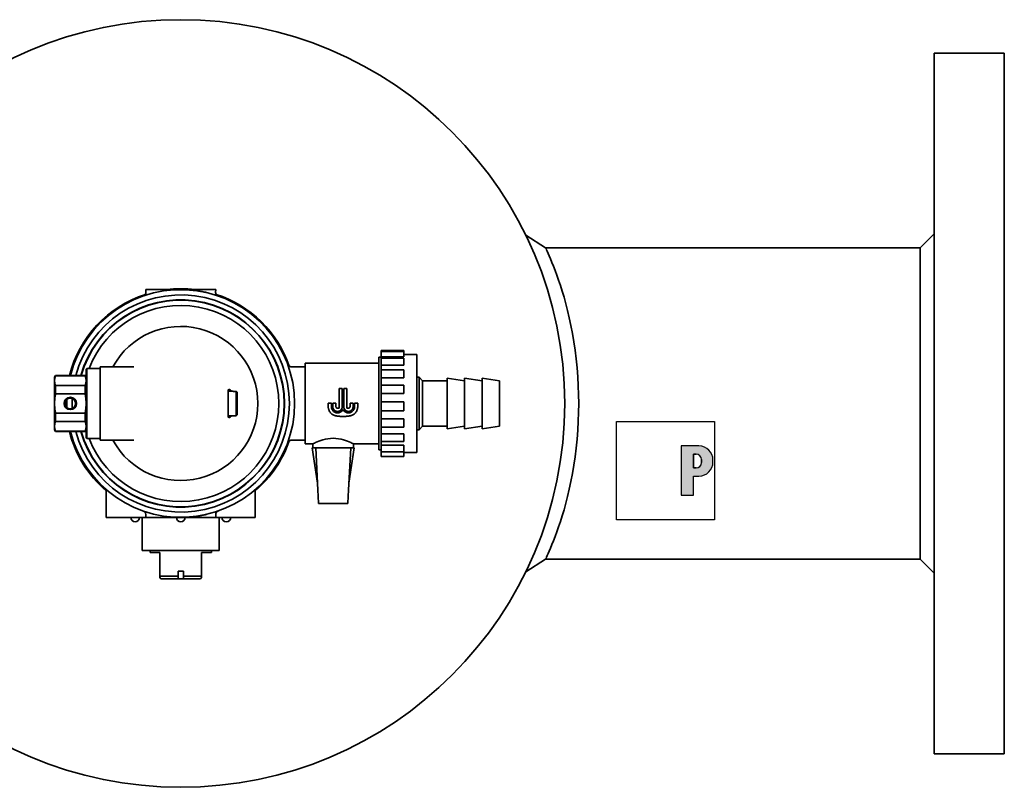
# Model space of a CAD drawing. Extents: x 50 to 2016, y 327 to 1333.
# Drawn here: x 239 to 520, y 336 to 555 of the extents above; entities that cross this region are included whole.
import ezdxf

# ---------------------------------------------------------------- set-up
doc = ezdxf.new("R2010")
doc.units = 0
doc.header["$LTSCALE"] = 5
for name, color, linetype, lineweight in [('Schraffur (ISO)', 7, 'Continuous', 18), ('Sichtbar (ISO)', 7, 'Continuous', 35), ('Skizziergeometrie (ISO)', 7, 'Continuous', 25)]:
    doc.layers.add(name, color=color, linetype=linetype, lineweight=lineweight)

# ---------------------------------------------------------------- blocks, each defined once
blk = doc.blocks.new('P gross')
at = {"layer": 'Schraffur (ISO)'}
h = blk.add_hatch(color=256, dxfattribs=at)
edge = h.paths.add_edge_path(flags=0)
edge.add_line((8.77, 4.69), (7.98, 4.69))
edge.add_line((7.98, 4.69), (7.98, 0.78))
edge.add_line((7.98, 0.78), (8.77, 0.78))
edge.add_arc((8.77, 2.28), 1.5, 270, 360)
edge.add_line((10.27, 2.28), (10.27, 3.19))
edge.add_arc((8.77, 3.19), 1.5, 0, 90)
edge = h.paths.add_edge_path()
edge.add_line((4.48, 7.03), (4.48, -7.03))
edge.add_line((4.48, -7.03), (7.98, -7.03))
edge.add_line((7.98, -7.03), (7.98, -1.56))
edge.add_line((7.98, -1.56), (9.56, -1.56))
edge.add_arc((9.56, 2.44), 4, 270, 360)
edge.add_line((13.56, 2.44), (13.56, 3.03))
edge.add_arc((9.56, 3.03), 4, 0, 90)
edge.add_line((9.56, 7.03), (4.48, 7.03))
for p, q in [((4.48, 7.03), (4.48, -7.03)), ((9.56, 7.03), (4.48, 7.03)), ((8.77, 4.69), (7.98, 4.69)), ((7.98, 4.69), (7.98, 0.78)), ((10.27, 2.28), (10.27, 3.19)), ((13.56, 2.44), (13.56, 3.03)), ((7.98, 0.78), (8.77, 0.78)), ((7.98, -1.56), (9.56, -1.56)), ((7.98, -7.03), (7.98, -1.56)), ((4.48, -7.03), (7.98, -7.03))]:
    blk.add_line(p, q)
for centre, radius, start, end in [((9.56, 3.03), 4, 0, 90), ((8.77, 3.19), 1.5, 0, 90), ((8.77, 2.28), 1.5, 270, 0), ((9.56, 2.44), 4, 270, 0)]:
    blk.add_arc(centre, radius, start, end)
at = {"layer": 'Skizziergeometrie (ISO)'}
for p, q in [((-14, 14.01), (14, 14.01)), ((-14, -14.01), (-14, 14.01)), ((14, 14.01), (14, -14.01)), ((4.48, 7.03), (4.48, -7.03)), ((9.56, 7.03), (4.48, 7.03)), ((7.98, 0.78), (7.98, 4.69)), ((7.98, 4.69), (8.77, 4.69)), ((10.27, 3.19), (10.27, 2.28)), ((13.56, 2.44), (13.56, 3.03)), ((8.77, 0.78), (7.98, 0.78)), ((7.98, -7.03), (7.98, -1.56)), ((7.98, -1.56), (9.56, -1.56)), ((4.48, -7.03), (7.98, -7.03)), ((14, -14.01), (-14, -14.01))]:
    blk.add_line(p, q, dxfattribs=at)
for centre, radius, start, end in [((9.56, 3.03), 4, 0, 90), ((8.77, 3.19), 1.5, 0, 90), ((8.77, 2.28), 1.5, 270, 0), ((9.56, 2.44), 4, 270, 0)]:
    blk.add_arc(centre, radius, start, end, dxfattribs=at)

msp = doc.modelspace()

# ---------------------------------------------------------------- linework, layer by layer
at = {"layer": 'Sichtbar (ISO)'}
for p, q in [((500.33, 345.49), (500.33, 545.49)), ((520.33, 545.49), (500.33, 545.49)), ((520.33, 345.49), (520.33, 545.49)), ((383.76, 493.56), (389.45, 489.94)), ((496.33, 489.94), (500.33, 493.94)), ((496.33, 489.94), (389.45, 489.94)), ((496.33, 489.94), (496.33, 401.04)), ((275.37, 477.2), (275.33, 477.99)), ((275.33, 477.99), (277.2, 477.99)), ((277.82, 477.99), (277.2, 477.99)), ((277.82, 477.99), (285.33, 477.99)), ((285.33, 477.99), (292.83, 477.99)), ((293.45, 477.99), (292.83, 477.99)), ((295.33, 477.99), (293.45, 477.99)), ((295.33, 477.99), (295.28, 477.2)), ((341.83, 432.27), (341.83, 458.71)), ((342.53, 458.71), (341.83, 458.71)), ((342.53, 460.36), (342.53, 460.64)), ((349.03, 460.64), (342.53, 460.64)), ((342.53, 458.77), (342.53, 460.36)), ((349.03, 460.36), (342.53, 460.36)), ((342.53, 458.44), (342.53, 458.77)), ((349.03, 458.77), (342.53, 458.77)), ((342.53, 456.46), (342.53, 458.44)), ((349.03, 458.44), (342.53, 458.44)), ((349.03, 460.36), (349.03, 460.64)), ((349.03, 458.77), (349.03, 460.36)), ((352.73, 459.49), (349.03, 459.49)), ((349.03, 458.44), (349.03, 456.46)), ((352.73, 459.49), (352.73, 431.49)), ((258.33, 455.24), (258.58, 455.49)), ((258.33, 455.24), (258.33, 435.74)), ((258.58, 435.49), (258.58, 455.49)), ((258.58, 455.49), (262.33, 455.49)), ((262.33, 455.99), (262.33, 434.99)), ((271.99, 455.99), (262.33, 455.99)), ((316.79, 455.99), (320.83, 455.99)), ((320.83, 456.99), (320.83, 433.99)), ((341.83, 456.99), (320.83, 456.99)), ((342.53, 455.11), (342.53, 456.46)), ((349.03, 456.46), (342.53, 456.46)), ((249.33, 452.99), (249.61, 453.49)), ((249.33, 451.98), (249.33, 452.99)), ((249.61, 453.37), (249.61, 453.49)), ((249.61, 453.49), (258.04, 453.49)), ((249.61, 453.37), (258.04, 453.37)), ((258.04, 453.49), (258.04, 453.37)), ((258.33, 452.99), (258.04, 453.49)), ((342.53, 452.82), (342.53, 455.11)), ((349.03, 455.11), (342.53, 455.11)), ((342.53, 450.76), (342.53, 452.82)), ((349.03, 452.82), (342.53, 452.82)), ((349.03, 452.82), (349.03, 455.11)), ((352.73, 452.99), (353.33, 452.99)), ((353.33, 437.99), (353.33, 452.99)), ((354.33, 451.99), (353.33, 452.99)), ((361.33, 438.24), (361.33, 452.74)), ((366.33, 451.99), (361.33, 452.74)), ((366.33, 438.24), (366.33, 452.74)), ((371.33, 451.99), (366.33, 452.74)), ((371.33, 438.24), (371.33, 452.74)), ((376.33, 451.99), (371.33, 452.74)), ((249.33, 445.49), (249.33, 451.98)), ((249.61, 450.59), (258.04, 450.59)), ((249.61, 448.27), (249.61, 450.59)), ((258.04, 450.59), (258.04, 448.27)), ((330.53, 444.12), (330.53, 449.79)), ((330.53, 449.79), (331.43, 449.79)), ((331.43, 444.57), (331.43, 449.79)), ((331.83, 444.57), (331.83, 449.79)), ((332.73, 449.79), (331.83, 449.79)), ((332.73, 449.79), (332.73, 444.12)), ((342.53, 448.3), (342.53, 450.76)), ((349.03, 450.76), (342.53, 450.76)), ((349.03, 450.76), (349.03, 448.3)), ((354.33, 438.99), (354.33, 451.99)), ((354.33, 451.99), (361.33, 451.99)), ((376.33, 438.99), (376.33, 451.99)), ((249.61, 448.27), (258.04, 448.27)), ((298.83, 449.3), (298.83, 448.57)), ((298.83, 448.99), (300.33, 448.99)), ((298.83, 442.41), (298.83, 448.57)), ((300.33, 448.9), (300.33, 448.99)), ((301.18, 448.96), (300.33, 448.96)), ((300.33, 448.9), (301.18, 448.9)), ((301.18, 442.01), (301.18, 448.9)), ((301.43, 448.65), (301.43, 448.71)), ((301.43, 448.65), (301.43, 442.27)), ((342.53, 445.93), (342.53, 448.3)), ((349.03, 448.3), (342.53, 448.3)), ((249.33, 438.99), (249.33, 445.49)), ((327.43, 445.57), (327.43, 444.57)), ((327.43, 445.57), (328.33, 445.57)), ((328.33, 444.57), (328.33, 445.57)), ((328.73, 445.57), (329.63, 445.57)), ((328.73, 444.57), (328.73, 445.57)), ((329.63, 444.57), (329.63, 445.57)), ((330.53, 444.12), (330.08, 444.12)), ((332.73, 444.12), (333.18, 444.12)), ((333.63, 445.57), (333.63, 444.57)), ((334.53, 445.57), (333.63, 445.57)), ((334.53, 444.57), (334.53, 445.57)), ((334.93, 444.57), (334.93, 445.57)), ((335.83, 445.57), (334.93, 445.57)), ((335.83, 445.57), (335.83, 444.57)), ((342.53, 443.43), (342.53, 445.93)), ((349.03, 445.93), (342.53, 445.93)), ((349.03, 443.43), (349.03, 445.93)), ((249.61, 442.7), (258.04, 442.7)), ((249.61, 440.38), (249.61, 442.7)), ((258.04, 440.38), (258.04, 442.7)), ((298.83, 442.41), (298.83, 441.68)), ((298.83, 441.99), (300.33, 441.99)), ((301.18, 442.01), (300.33, 442.01)), ((300.33, 441.99), (300.33, 442.01)), ((342.53, 441.12), (342.53, 443.43)), ((349.03, 443.43), (342.53, 443.43)), ((342.53, 438.7), (342.53, 441.12)), ((349.03, 441.12), (342.53, 441.12)), ((349.03, 441.12), (349.03, 438.7)), ((249.33, 438.99), (249.33, 437.99)), ((249.61, 440.38), (258.04, 440.38)), ((342.53, 436.83), (342.53, 438.7)), ((349.03, 438.7), (342.53, 438.7)), ((354.33, 438.99), (353.33, 437.99)), ((354.33, 438.99), (361.33, 438.99)), ((366.33, 438.99), (361.33, 438.24)), ((371.33, 438.99), (366.33, 438.24)), ((376.33, 438.99), (371.33, 438.24)), ((249.33, 437.99), (249.61, 437.49)), ((249.61, 437.6), (258.04, 437.6)), ((249.61, 437.49), (249.61, 437.6)), ((249.61, 437.49), (258.04, 437.49)), ((258.33, 437.99), (258.04, 437.49)), ((258.04, 437.49), (258.04, 437.6)), ((258.33, 435.74), (258.58, 435.49)), ((258.58, 435.49), (262.33, 435.49)), ((342.53, 434.64), (342.53, 436.83)), ((349.03, 436.83), (342.53, 436.83)), ((349.03, 436.83), (349.03, 434.64)), ((352.73, 437.99), (353.33, 437.99)), ((271.99, 434.99), (262.33, 434.99)), ((316.79, 434.99), (320.83, 434.99)), ((323.03, 433.99), (320.83, 433.99)), ((322.83, 432.79), (323.83, 432.79)), ((324.33, 422.79), (322.83, 432.79)), ((323.03, 433.99), (323.03, 432.79)), ((323.83, 432.79), (333.83, 432.79)), ((323.83, 432.79), (324.46, 420.71)), ((333.83, 432.79), (333.19, 420.71)), ((333.33, 422.79), (334.83, 432.79)), ((333.83, 432.79), (334.83, 432.79)), ((334.63, 433.99), (334.63, 432.79)), ((341.83, 433.99), (334.63, 433.99)), ((342.53, 433.59), (342.53, 434.64)), ((349.03, 434.64), (342.53, 434.64)), ((342.53, 431.73), (342.53, 433.59)), ((349.03, 433.59), (342.53, 433.59)), ((349.03, 433.59), (349.03, 431.73)), ((342.53, 432.27), (341.83, 432.27)), ((342.53, 430.33), (342.53, 431.73)), ((349.03, 431.73), (342.53, 431.73)), ((349.03, 430.33), (342.53, 430.33)), ((349.03, 431.73), (349.03, 430.33)), ((352.73, 431.49), (349.03, 431.49)), ((324.35, 422.79), (324.33, 422.79)), ((333.33, 422.79), (333.3, 422.79)), ((264.08, 420.43), (264.08, 412.99)), ((306.58, 420.43), (306.58, 412.99)), ((324.46, 420.71), (324.54, 419.07)), ((324.65, 416.98), (324.54, 419.07)), ((333, 416.98), (333.11, 419.07)), ((333.19, 420.71), (333.11, 419.07)), ((324.65, 416.97), (324.65, 416.98)), ((324.65, 416.97), (333, 416.97)), ((333, 416.97), (333, 416.98)), ((275.33, 412.99), (275.33, 413.85)), ((291.83, 413.64), (291.83, 413.64)), ((295.33, 413.85), (295.33, 412.99)), ((274.14, 412.99), (264.08, 412.99)), ((275.33, 412.99), (274.14, 412.99)), ((274.33, 412.99), (274.33, 403.49)), ((277.38, 412.99), (275.33, 412.99)), ((277.38, 412.99), (277.83, 412.99)), ((277.83, 412.99), (285.33, 412.99)), ((285.33, 412.99), (292.83, 412.99)), ((292.83, 412.99), (293.27, 412.99)), ((295.33, 412.99), (293.27, 412.99)), ((295.33, 412.99), (296.51, 412.99)), ((296.33, 412.99), (296.33, 403.49)), ((296.51, 412.99), (306.58, 412.99)), ((274.33, 403.49), (296.33, 403.49)), ((276.58, 403.49), (276.58, 402.99)), ((276.58, 402.99), (279.38, 402.99)), ((279.38, 402.99), (279.38, 396.24)), ((294.08, 402.99), (291.28, 402.99)), ((291.28, 402.99), (291.28, 396.24)), ((294.08, 403.49), (294.08, 402.99)), ((389.45, 401.04), (383.76, 397.41)), ((496.33, 401.04), (389.45, 401.04)), ((496.33, 401.04), (500.33, 397.04)), ((284.58, 396.24), (279.38, 396.24)), ((279.38, 395.79), (279.38, 396.24)), ((284.58, 396.24), (284.58, 397.59)), ((286.08, 397.59), (284.58, 397.59)), ((284.58, 396.24), (284.58, 395.49)), ((286.08, 396.24), (286.08, 397.59)), ((291.28, 396.24), (286.08, 396.24)), ((286.08, 396.24), (286.08, 395.49)), ((291.28, 396.24), (291.28, 395.79)), ((279.68, 395.49), (279.38, 395.79)), ((284.58, 395.49), (279.68, 395.49)), ((284.58, 395.49), (286.08, 395.49)), ((290.98, 395.49), (286.08, 395.49)), ((290.98, 395.49), (291.28, 395.79)), ((520.33, 345.49), (500.33, 345.49))]:
    msp.add_line(p, q, dxfattribs=at)
at = {"layer": 'Sichtbar (ISO)', "flags": 128}
for points in [[(389.45, 489.94), (389.48, 489.88), (389.57, 489.69), (389.71, 489.37), (389.92, 488.92), (390.18, 488.33), (390.49, 487.61), (390.85, 486.76), (391.26, 485.77), (391.7, 484.67), (392.17, 483.44), (392.66, 482.1), (393.16, 480.66), (393.67, 479.13), (394.18, 477.52), (394.69, 475.8), (395.19, 473.97), (395.7, 472.01), (396.19, 469.94), (396.65, 467.76), (397.09, 465.49), (397.49, 463.13), (397.85, 460.7), (398.16, 458.22), (398.42, 455.69), (398.62, 453.14), (398.76, 450.57), (398.85, 448.02), (398.88, 445.49)], [(292.61, 477.16), (292.3, 477.23), (292, 477.29), (291.7, 477.36), (291.4, 477.42), (291.09, 477.47), (290.79, 477.52), (290.49, 477.58), (290.19, 477.62), (289.88, 477.67), (289.58, 477.71), (289.28, 477.75), (288.97, 477.78), (288.67, 477.82), (288.36, 477.85), (288.06, 477.87), (287.76, 477.9), (287.45, 477.92), (287.15, 477.94), (286.85, 477.95), (286.54, 477.97), (286.24, 477.97), (285.93, 477.98), (285.63, 477.99), (285.33, 477.99)], [(275.33, 476.41), (275.28, 476.4), (275.23, 476.38), (275.19, 476.37), (275.14, 476.35), (275.1, 476.34), (275.06, 476.32), (275.02, 476.31), (274.99, 476.3), (274.95, 476.29), (274.92, 476.28), (274.89, 476.27), (274.87, 476.26), (274.84, 476.25), (274.82, 476.24), (274.79, 476.23), (274.77, 476.23), (274.76, 476.22), (274.74, 476.22), (274.73, 476.21), (274.71, 476.21), (274.71, 476.2), (274.7, 476.2), (274.7, 476.2), (274.7, 476.2)], [(315.86, 456.62), (315.86, 456.62), (315.87, 456.6), (315.89, 456.55), (315.93, 456.48), (315.98, 456.4), (316.11, 456.26), (316.26, 456.14), (316.42, 456.06), (316.6, 456.01), (316.79, 455.99)], [(249.33, 451.98), (249.33, 452.04), (249.33, 452.1), (249.33, 452.15), (249.33, 452.21), (249.34, 452.26), (249.34, 452.32), (249.35, 452.38), (249.36, 452.43), (249.37, 452.49), (249.37, 452.55), (249.39, 452.6), (249.4, 452.66), (249.41, 452.72), (249.42, 452.78), (249.44, 452.84), (249.45, 452.89), (249.47, 452.95), (249.49, 453.01), (249.5, 453.07), (249.52, 453.13), (249.55, 453.19), (249.57, 453.25), (249.59, 453.31), (249.61, 453.37)], [(258.33, 451.98), (258.33, 452.04), (258.32, 452.1), (258.32, 452.15), (258.32, 452.21), (258.31, 452.26), (258.31, 452.32), (258.3, 452.38), (258.29, 452.43), (258.29, 452.49), (258.28, 452.55), (258.27, 452.6), (258.26, 452.66), (258.24, 452.72), (258.23, 452.78), (258.22, 452.84), (258.2, 452.89), (258.18, 452.95), (258.17, 453.01), (258.15, 453.07), (258.13, 453.13), (258.11, 453.19), (258.08, 453.25), (258.06, 453.31), (258.04, 453.37)], [(249.33, 451.98), (249.33, 451.93), (249.33, 451.87), (249.33, 451.81), (249.33, 451.76), (249.34, 451.7), (249.34, 451.65), (249.35, 451.59), (249.36, 451.53), (249.37, 451.48), (249.37, 451.42), (249.39, 451.36), (249.4, 451.3), (249.41, 451.25), (249.42, 451.19), (249.44, 451.13), (249.45, 451.07), (249.47, 451.01), (249.49, 450.95), (249.5, 450.89), (249.52, 450.83), (249.55, 450.77), (249.57, 450.71), (249.59, 450.65), (249.61, 450.59)], [(258.04, 450.59), (258.06, 450.65), (258.08, 450.71), (258.11, 450.77), (258.13, 450.83), (258.15, 450.89), (258.17, 450.95), (258.18, 451.01), (258.2, 451.07), (258.22, 451.13), (258.23, 451.19), (258.24, 451.25), (258.26, 451.3), (258.27, 451.36), (258.28, 451.42), (258.29, 451.48), (258.29, 451.53), (258.3, 451.59), (258.31, 451.65), (258.31, 451.7), (258.32, 451.76), (258.32, 451.81), (258.32, 451.87), (258.33, 451.93), (258.33, 451.98)], [(249.33, 445.49), (249.33, 445.6), (249.33, 445.71), (249.33, 445.82), (249.33, 445.94), (249.34, 446.05), (249.34, 446.16), (249.35, 446.28), (249.36, 446.39), (249.37, 446.5), (249.37, 446.62), (249.39, 446.73), (249.4, 446.85), (249.41, 446.96), (249.42, 447.08), (249.44, 447.19), (249.45, 447.31), (249.47, 447.43), (249.49, 447.55), (249.5, 447.66), (249.52, 447.78), (249.55, 447.9), (249.57, 448.03), (249.59, 448.15), (249.61, 448.27)], [(258.04, 448.27), (258.06, 448.15), (258.08, 448.03), (258.11, 447.9), (258.13, 447.78), (258.15, 447.66), (258.17, 447.55), (258.18, 447.43), (258.2, 447.31), (258.22, 447.19), (258.23, 447.08), (258.24, 446.96), (258.26, 446.85), (258.27, 446.73), (258.28, 446.62), (258.29, 446.5), (258.29, 446.39), (258.3, 446.28), (258.31, 446.16), (258.31, 446.05), (258.32, 445.94), (258.32, 445.82), (258.32, 445.71), (258.33, 445.6), (258.33, 445.49)], [(298.99, 449.43), (298.98, 449.42), (298.98, 449.42), (298.97, 449.41), (298.96, 449.41), (298.96, 449.4), (298.95, 449.4), (298.95, 449.4), (298.94, 449.39), (298.93, 449.39), (298.93, 449.38), (298.92, 449.38), (298.92, 449.37), (298.91, 449.36), (298.9, 449.36), (298.89, 449.35), (298.89, 449.35), (298.88, 449.34), (298.87, 449.34), (298.87, 449.33), (298.86, 449.32), (298.85, 449.32), (298.84, 449.31), (298.83, 449.3), (298.83, 449.3)], [(298.99, 449.43), (299.01, 449.44), (299.04, 449.46), (299.07, 449.47), (299.1, 449.48), (299.12, 449.49), (299.16, 449.49), (299.19, 449.49), (299.22, 449.48), (299.25, 449.47), (299.29, 449.46), (299.32, 449.45), (299.36, 449.43), (299.4, 449.41), (299.43, 449.39), (299.47, 449.36), (299.51, 449.33), (299.55, 449.3), (299.59, 449.27), (299.63, 449.23), (299.67, 449.18), (299.71, 449.14), (299.75, 449.09), (299.79, 449.04), (299.83, 448.99)], [(301.18, 448.96), (301.19, 448.95), (301.2, 448.94), (301.21, 448.93), (301.22, 448.92), (301.23, 448.91), (301.24, 448.9), (301.25, 448.88), (301.26, 448.87), (301.27, 448.86), (301.28, 448.85), (301.29, 448.84), (301.3, 448.83), (301.31, 448.82), (301.32, 448.81), (301.34, 448.8), (301.35, 448.79), (301.36, 448.78), (301.37, 448.77), (301.38, 448.76), (301.39, 448.75), (301.4, 448.74), (301.41, 448.73), (301.42, 448.72), (301.43, 448.71)], [(301.43, 448.65), (301.42, 448.66), (301.41, 448.67), (301.4, 448.68), (301.39, 448.69), (301.38, 448.7), (301.37, 448.71), (301.35, 448.72), (301.34, 448.73), (301.33, 448.74), (301.32, 448.75), (301.31, 448.76), (301.3, 448.77), (301.29, 448.78), (301.28, 448.79), (301.27, 448.81), (301.26, 448.82), (301.25, 448.83), (301.24, 448.84), (301.23, 448.85), (301.22, 448.86), (301.21, 448.87), (301.2, 448.88), (301.19, 448.89), (301.18, 448.9)], [(249.61, 442.7), (249.59, 442.83), (249.57, 442.95), (249.55, 443.07), (249.52, 443.19), (249.5, 443.31), (249.49, 443.43), (249.47, 443.55), (249.45, 443.67), (249.44, 443.78), (249.42, 443.9), (249.41, 444.01), (249.4, 444.13), (249.39, 444.24), (249.37, 444.36), (249.37, 444.47), (249.36, 444.59), (249.35, 444.7), (249.34, 444.81), (249.34, 444.93), (249.33, 445.04), (249.33, 445.15), (249.33, 445.26), (249.33, 445.38), (249.33, 445.49)], [(258.04, 442.7), (258.06, 442.83), (258.08, 442.95), (258.11, 443.07), (258.13, 443.19), (258.15, 443.31), (258.17, 443.43), (258.18, 443.55), (258.2, 443.67), (258.22, 443.78), (258.23, 443.9), (258.24, 444.01), (258.26, 444.13), (258.27, 444.24), (258.28, 444.36), (258.29, 444.47), (258.29, 444.59), (258.3, 444.7), (258.31, 444.81), (258.31, 444.93), (258.32, 445.04), (258.32, 445.15), (258.32, 445.26), (258.33, 445.38), (258.33, 445.49)], [(329.62, 441.96), (329.47, 441.99), (329.32, 442.03), (329.17, 442.08), (329.02, 442.14), (328.88, 442.21), (328.74, 442.28), (328.61, 442.36), (328.48, 442.45), (328.37, 442.55), (328.25, 442.65), (328.15, 442.75), (328.05, 442.86), (327.96, 442.98), (327.87, 443.11), (327.78, 443.24), (327.71, 443.38), (327.64, 443.52), (327.59, 443.67), (327.54, 443.81), (327.5, 443.96), (327.47, 444.12), (327.44, 444.27), (327.43, 444.42), (327.43, 444.57)], [(331.63, 443.76), (331.53, 443.59), (331.41, 443.44), (331.28, 443.3), (331.14, 443.18), (330.97, 443.07), (330.8, 442.98), (330.62, 442.91), (330.42, 442.86), (330.23, 442.83), (330.04, 442.82), (329.85, 442.84), (329.66, 442.87), (329.47, 442.93), (329.29, 443.01), (329.12, 443.11), (328.96, 443.22), (328.83, 443.35), (328.7, 443.49), (328.59, 443.65), (328.5, 443.82), (328.42, 444), (328.37, 444.19), (328.34, 444.38), (328.33, 444.57)], [(331.43, 444.57), (331.41, 444.4), (331.38, 444.23), (331.32, 444.06), (331.24, 443.89), (331.15, 443.75), (331.03, 443.62), (330.9, 443.5), (330.76, 443.4), (330.59, 443.32), (330.42, 443.27), (330.25, 443.23), (330.08, 443.22), (329.9, 443.23), (329.73, 443.27), (329.56, 443.32), (329.4, 443.4), (329.25, 443.5), (329.12, 443.62), (329.01, 443.75), (328.91, 443.89), (328.83, 444.06), (328.77, 444.23), (328.74, 444.4), (328.73, 444.57)], [(330.08, 444.12), (330.05, 444.12), (330.02, 444.13), (329.99, 444.13), (329.96, 444.14), (329.93, 444.15), (329.9, 444.16), (329.88, 444.17), (329.85, 444.18), (329.82, 444.2), (329.8, 444.22), (329.78, 444.23), (329.76, 444.25), (329.74, 444.27), (329.72, 444.3), (329.7, 444.32), (329.69, 444.35), (329.67, 444.37), (329.66, 444.4), (329.65, 444.43), (329.64, 444.46), (329.63, 444.49), (329.63, 444.51), (329.63, 444.54), (329.63, 444.57)], [(334.93, 444.57), (334.92, 444.38), (334.88, 444.19), (334.83, 444), (334.76, 443.82), (334.66, 443.65), (334.55, 443.49), (334.43, 443.35), (334.29, 443.22), (334.13, 443.11), (333.96, 443.01), (333.78, 442.93), (333.59, 442.87), (333.4, 442.84), (333.21, 442.82), (333.02, 442.83), (332.83, 442.86), (332.64, 442.91), (332.45, 442.98), (332.28, 443.07), (332.12, 443.18), (331.97, 443.3), (331.84, 443.44), (331.73, 443.59), (331.63, 443.76)], [(334.53, 444.57), (334.51, 444.4), (334.48, 444.23), (334.42, 444.06), (334.34, 443.89), (334.25, 443.75), (334.13, 443.62), (334, 443.5), (333.86, 443.4), (333.69, 443.32), (333.52, 443.27), (333.35, 443.23), (333.18, 443.22), (333, 443.23), (332.83, 443.27), (332.66, 443.32), (332.5, 443.4), (332.35, 443.5), (332.22, 443.62), (332.11, 443.75), (332.01, 443.89), (331.93, 444.06), (331.87, 444.23), (331.84, 444.4), (331.83, 444.57)], [(333.18, 444.12), (333.2, 444.12), (333.23, 444.13), (333.26, 444.13), (333.29, 444.14), (333.32, 444.15), (333.35, 444.16), (333.38, 444.17), (333.4, 444.18), (333.43, 444.2), (333.45, 444.22), (333.47, 444.23), (333.49, 444.25), (333.51, 444.27), (333.53, 444.3), (333.55, 444.32), (333.57, 444.35), (333.58, 444.37), (333.59, 444.4), (333.6, 444.43), (333.61, 444.46), (333.62, 444.49), (333.62, 444.51), (333.63, 444.54), (333.63, 444.57)], [(335.83, 444.57), (335.82, 444.42), (335.81, 444.27), (335.79, 444.12), (335.75, 443.96), (335.71, 443.81), (335.67, 443.67), (335.61, 443.52), (335.54, 443.38), (335.47, 443.24), (335.39, 443.11), (335.3, 442.98), (335.2, 442.86), (335.1, 442.75), (335, 442.65), (334.89, 442.55), (334.77, 442.45), (334.64, 442.36), (334.51, 442.28), (334.37, 442.21), (334.23, 442.14), (334.08, 442.08), (333.93, 442.03), (333.78, 441.99), (333.63, 441.96)], [(398.88, 445.49), (398.85, 442.96), (398.76, 440.4), (398.62, 437.84), (398.42, 435.28), (398.16, 432.76), (397.85, 430.27), (397.49, 427.85), (397.09, 425.49), (396.65, 423.22), (396.19, 421.04), (395.7, 418.97), (395.19, 417.01), (394.69, 415.17), (394.18, 413.46), (393.67, 411.85), (393.16, 410.31), (392.66, 408.87), (392.17, 407.53), (391.7, 406.31), (391.26, 405.2), (390.85, 404.22), (390.49, 403.37), (390.18, 402.65), (389.92, 402.06), (389.71, 401.61), (389.57, 401.29), (389.48, 401.1), (389.45, 401.04)], [(298.83, 441.68), (298.83, 441.67), (298.84, 441.67), (298.85, 441.66), (298.86, 441.65), (298.87, 441.65), (298.87, 441.64), (298.88, 441.63), (298.89, 441.63), (298.89, 441.62), (298.9, 441.62), (298.91, 441.61), (298.92, 441.61), (298.92, 441.6), (298.93, 441.6), (298.93, 441.59), (298.94, 441.59), (298.95, 441.58), (298.95, 441.58), (298.96, 441.57), (298.96, 441.57), (298.97, 441.56), (298.98, 441.56), (298.98, 441.55), (298.99, 441.55)], [(299.83, 441.99), (299.79, 441.93), (299.75, 441.88), (299.71, 441.84), (299.67, 441.79), (299.63, 441.75), (299.59, 441.71), (299.55, 441.67), (299.51, 441.64), (299.47, 441.61), (299.43, 441.58), (299.4, 441.56), (299.36, 441.54), (299.32, 441.52), (299.29, 441.51), (299.25, 441.5), (299.22, 441.49), (299.19, 441.49), (299.16, 441.49), (299.12, 441.49), (299.1, 441.5), (299.07, 441.5), (299.04, 441.52), (299.01, 441.53), (298.99, 441.55)], [(301.18, 442.01), (301.19, 442.03), (301.2, 442.04), (301.21, 442.05), (301.22, 442.06), (301.23, 442.07), (301.24, 442.08), (301.25, 442.09), (301.26, 442.1), (301.27, 442.11), (301.28, 442.12), (301.29, 442.13), (301.3, 442.14), (301.31, 442.15), (301.32, 442.16), (301.33, 442.18), (301.34, 442.19), (301.35, 442.2), (301.37, 442.21), (301.38, 442.22), (301.39, 442.23), (301.4, 442.24), (301.41, 442.25), (301.42, 442.26), (301.43, 442.27)], [(333.63, 441.96), (333.46, 441.93), (333.3, 441.91), (333.13, 441.88), (332.96, 441.86), (332.79, 441.85), (332.63, 441.83), (332.46, 441.82), (332.29, 441.81), (332.12, 441.8), (331.96, 441.79), (331.79, 441.79), (331.63, 441.79), (331.46, 441.79), (331.29, 441.79), (331.13, 441.8), (330.96, 441.81), (330.79, 441.82), (330.63, 441.83), (330.46, 441.85), (330.29, 441.86), (330.12, 441.88), (329.96, 441.91), (329.79, 441.93), (329.62, 441.96)], [(249.61, 440.38), (249.59, 440.32), (249.57, 440.26), (249.55, 440.2), (249.52, 440.14), (249.5, 440.08), (249.49, 440.02), (249.47, 439.96), (249.45, 439.9), (249.44, 439.85), (249.42, 439.79), (249.41, 439.73), (249.4, 439.67), (249.39, 439.61), (249.37, 439.56), (249.37, 439.5), (249.36, 439.44), (249.35, 439.39), (249.34, 439.33), (249.34, 439.27), (249.33, 439.22), (249.33, 439.16), (249.33, 439.1), (249.33, 439.05), (249.33, 438.99)], [(249.61, 437.6), (249.59, 437.66), (249.57, 437.72), (249.55, 437.78), (249.52, 437.84), (249.5, 437.9), (249.49, 437.96), (249.47, 438.02), (249.45, 438.08), (249.44, 438.14), (249.42, 438.2), (249.41, 438.26), (249.4, 438.31), (249.39, 438.37), (249.37, 438.43), (249.37, 438.49), (249.36, 438.54), (249.35, 438.6), (249.34, 438.66), (249.34, 438.71), (249.33, 438.77), (249.33, 438.82), (249.33, 438.88), (249.33, 438.94), (249.33, 438.99)], [(258.33, 438.99), (258.33, 439.05), (258.32, 439.1), (258.32, 439.16), (258.32, 439.22), (258.31, 439.27), (258.31, 439.33), (258.3, 439.39), (258.29, 439.44), (258.29, 439.5), (258.28, 439.56), (258.27, 439.61), (258.26, 439.67), (258.24, 439.73), (258.23, 439.79), (258.22, 439.85), (258.2, 439.9), (258.18, 439.96), (258.17, 440.02), (258.15, 440.08), (258.13, 440.14), (258.11, 440.2), (258.08, 440.26), (258.06, 440.32), (258.04, 440.38)], [(258.04, 437.6), (258.06, 437.66), (258.08, 437.72), (258.11, 437.78), (258.13, 437.84), (258.15, 437.9), (258.17, 437.96), (258.18, 438.02), (258.2, 438.08), (258.22, 438.14), (258.23, 438.2), (258.24, 438.26), (258.26, 438.31), (258.27, 438.37), (258.28, 438.43), (258.29, 438.49), (258.29, 438.54), (258.3, 438.6), (258.31, 438.66), (258.31, 438.71), (258.32, 438.77), (258.32, 438.82), (258.32, 438.88), (258.33, 438.94), (258.33, 438.99)], [(334.63, 433.99), (334.58, 434.01), (334.43, 434.09), (334.18, 434.21), (333.83, 434.37), (333.41, 434.55), (332.92, 434.75), (332.37, 434.94), (331.75, 435.14), (331.06, 435.31), (330.33, 435.44), (329.58, 435.53), (328.83, 435.56), (328.07, 435.53), (327.32, 435.44), (326.59, 435.31), (325.91, 435.14), (325.28, 434.94), (324.73, 434.75), (324.25, 434.55), (323.82, 434.37), (323.48, 434.21), (323.23, 434.09), (323.08, 434.01), (323.03, 433.99)], [(316.79, 434.99), (316.6, 434.97), (316.42, 434.92), (316.26, 434.83), (316.11, 434.72), (315.99, 434.58), (315.89, 434.42), (315.87, 434.37), (315.86, 434.36), (315.86, 434.35)], [(263.75, 421.18), (263.76, 421.17), (263.77, 421.16), (263.78, 421.15), (263.8, 421.13), (263.83, 421.11), (263.85, 421.09), (263.88, 421.06), (263.92, 421.03), (263.96, 421), (264, 420.96), (264.05, 420.92), (264.1, 420.88), (264.15, 420.83), (264.21, 420.78), (264.27, 420.73), (264.34, 420.67), (264.41, 420.62), (264.48, 420.55), (264.56, 420.49), (264.64, 420.42), (264.72, 420.35), (264.81, 420.28), (264.9, 420.21), (264.99, 420.13)], [(264.08, 420.43), (264.04, 420.72), (263.99, 420.86), (263.92, 420.98), (263.83, 421.1), (263.79, 421.15), (263.76, 421.17), (263.75, 421.18)], [(305.66, 420.13), (305.75, 420.21), (305.84, 420.28), (305.93, 420.35), (306.02, 420.42), (306.1, 420.49), (306.17, 420.55), (306.25, 420.62), (306.32, 420.67), (306.38, 420.73), (306.44, 420.78), (306.5, 420.83), (306.56, 420.88), (306.61, 420.92), (306.65, 420.96), (306.7, 421), (306.73, 421.03), (306.77, 421.06), (306.8, 421.09), (306.83, 421.11), (306.85, 421.13), (306.87, 421.15), (306.88, 421.16), (306.9, 421.17), (306.9, 421.18)], [(306.9, 421.18), (306.89, 421.17), (306.87, 421.15), (306.82, 421.1), (306.73, 420.98), (306.66, 420.86), (306.61, 420.72), (306.58, 420.57), (306.58, 420.43)], [(285.33, 412.99), (285.63, 412.99), (285.93, 412.99), (286.24, 413), (286.54, 413.01), (286.84, 413.02), (287.15, 413.04), (287.45, 413.06), (287.76, 413.08), (288.06, 413.1), (288.36, 413.13), (288.67, 413.16), (288.97, 413.19), (289.27, 413.23), (289.58, 413.27), (289.88, 413.31), (290.18, 413.35), (290.49, 413.4), (290.79, 413.45), (291.09, 413.5), (291.39, 413.56), (291.7, 413.62), (292, 413.68), (292.3, 413.74), (292.6, 413.81)], [(295.8, 414.72), (295.81, 414.73), (295.83, 414.73), (295.84, 414.74), (295.86, 414.74), (295.87, 414.75), (295.88, 414.75), (295.9, 414.75), (295.91, 414.76), (295.92, 414.76), (295.93, 414.77), (295.94, 414.77), (295.95, 414.77), (295.95, 414.77), (295.96, 414.78), (295.97, 414.78), (295.97, 414.78), (295.98, 414.78), (295.98, 414.79), (295.99, 414.79), (295.99, 414.79), (295.99, 414.79), (296, 414.79), (296, 414.79), (296, 414.79)]]:
    msp.add_lwpolyline(points, dxfattribs=at)
at = {"layer": 'Sichtbar (ISO)'}
for centre, radius in [((285.33, 445.49), 109.55), ((253.83, 445.49), 1.76), ((253.83, 445.49), 1.51)]:
    msp.add_circle(centre, radius, dxfattribs=at)
for centre, radius, start, end in [((285.33, 445.49), 32.5, 194.25, 165.75), ((285.33, 445.49), 32.75, 82.916, 97.084), ((285.33, 445.49), 32.75, 107.9475, 165.861), ((285.33, 445.49), 31, 194.9552, 165.0448), ((285.33, 445.49), 29.6, 195.6804, 164.3196), ((285.33, 445.49), 29.5, 195.7349, 164.2651), ((274.37, 477.15), 1, 289.0917, 3), ((296.28, 477.15), 1, 177, 250.9083), ((285.33, 445.49), 32.75, 18.9334, 72.0525), ((285.33, 445.49), 28, 200.9248, 159.0752), ((285.33, 445.49), 22, 208.5074, 151.4926), ((285.33, 445.49), 31, 177.3942, 182.6058), ((285.33, 445.49), 32.75, 178.5001, 181.4999), ((285.33, 445.49), 32.5, 177.9823, 182.0177), ((285.33, 445.49), 32.75, 194.139, 229.525), ((285.33, 445.49), 32.75, 310.475, 341.0676), ((274.33, 413.85), 1, 0, 70.8308), ((296.33, 413.85), 1, 109.1692, 180), ((272.33, 412.99), 1.25, 180, 0), ((285.33, 412.99), 1.25, 180, 0), ((298.33, 412.99), 1.25, 180, 0)]:
    msp.add_arc(centre, radius, start, end, dxfattribs=at)

# ---------------------------------------------------------------- block references
msp.add_blockref('P gross', (423.64, 426.33))

doc.saveas('drawing.dxf')
